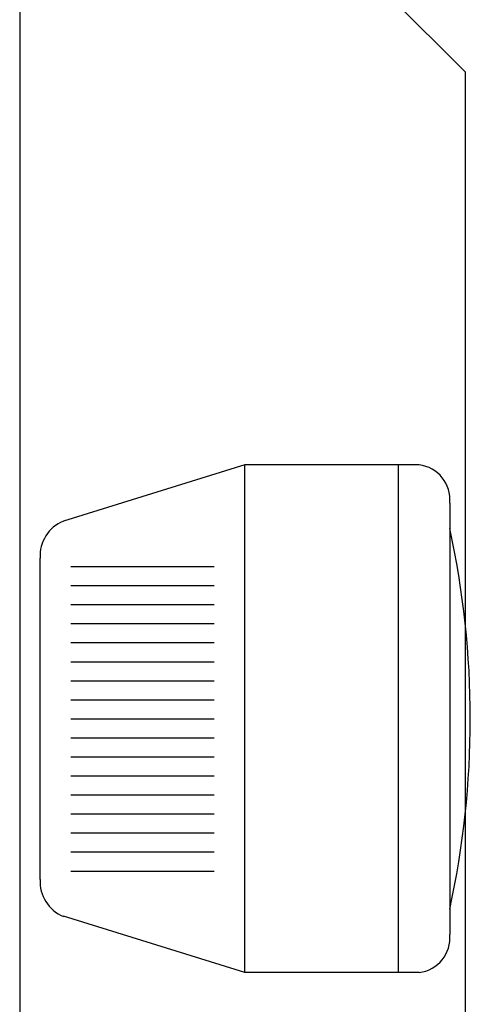
# Model space of a CAD drawing. Extents: x 7309 to 11409, y 9272 to 10818.
# Drawn here: x 10279 to 10330, y 10117 to 10227 of the extents above; entities that cross this region are included whole.
import ezdxf

# ---------------------------------------------------------------- set-up
doc = ezdxf.new("R2010")
doc.units = 0
doc.header["$LTSCALE"] = 15
doc.header["$MEASUREMENT"] = 0
for name, color, linetype in [('PENA01', 3, 'CONTINUOUS'), ('PENA02', 31, 'CONTINUOUS'), ('PENA08', 7, 'CONTINUOUS')]:
    doc.layers.add(name, color=color, linetype=linetype)

msp = doc.modelspace()

# ---------------------------------------------------------------- linework, layer by layer
at = {"layer": 'PENA01', "color": 3, "linetype": 'CONTINUOUS'}
for p, q in [((10304.31, 10120.1), (10304.31, 10177.1)), ((10321.56, 10120.1), (10321.56, 10177.1)), ((10284.76, 10165.7), (10300.86, 10165.7)), ((10284.76, 10163.56), (10300.86, 10163.56)), ((10284.76, 10161.43), (10300.86, 10161.42)), ((10284.76, 10159.29), (10300.86, 10159.29)), ((10284.76, 10157.15), (10300.86, 10157.15)), ((10284.76, 10155.01), (10300.86, 10155.01)), ((10284.76, 10152.87), (10300.86, 10152.87)), ((10284.76, 10150.74), (10300.86, 10150.74)), ((10284.76, 10148.6), (10300.86, 10148.6)), ((10284.76, 10146.46), (10300.86, 10146.46)), ((10284.76, 10144.32), (10300.86, 10144.32)), ((10284.76, 10142.19), (10300.86, 10142.19)), ((10284.76, 10140.05), (10300.86, 10140.05)), ((10284.76, 10137.91), (10300.86, 10137.91)), ((10284.76, 10135.77), (10300.86, 10135.77)), ((10284.76, 10133.64), (10300.86, 10133.64)), ((10284.76, 10131.5), (10300.86, 10131.5))]:
    msp.add_line(p, q, dxfattribs=at)
msp.add_arc((10229.14, 10148.6), 100.47, 347.7169, 12.2831, dxfattribs=at)
at = {"layer": 'PENA02', "linetype": 'CONTINUOUS'}
for q in [(10279.02, 10271.25), (10329.02, 10046.69)]:
    msp.add_line((10329.02, 10221.25), q, dxfattribs=at)
at = {"layer": 'PENA02', "color": 31, "linetype": 'CONTINUOUS'}
for p, q in [((10304.31, 10177.1), (10283.92, 10170.78)), ((10323.86, 10177.1), (10304.31, 10177.1)), ((10327.31, 10172.82), (10327.31, 10124.37)), ((10281.31, 10130.56), (10281.31, 10166.64)), ((10304.31, 10120.1), (10283.92, 10126.42)), ((10323.86, 10120.1), (10304.31, 10120.1))]:
    msp.add_line(p, q, dxfattribs=at)
for centre, radius, start, end in [((10323.4, 10173.2), 3.93, 354.5578, 83.2538), ((10285.51, 10166.89), 4.21, 112.1673, 183.4059), ((10285.51, 10130.31), 4.21, 176.596, 247.8338), ((10323.4, 10124), 3.93, 276.7579, 5.4306)]:
    msp.add_arc(centre, radius, start, end, dxfattribs=at)
at = {"layer": 'PENA08', "linetype": 'CONTINUOUS', "ltscale": 10}
msp.add_line((10279.02, 10271.25), (10279.02, 9892.68), dxfattribs=at)

doc.saveas('drawing.dxf')
